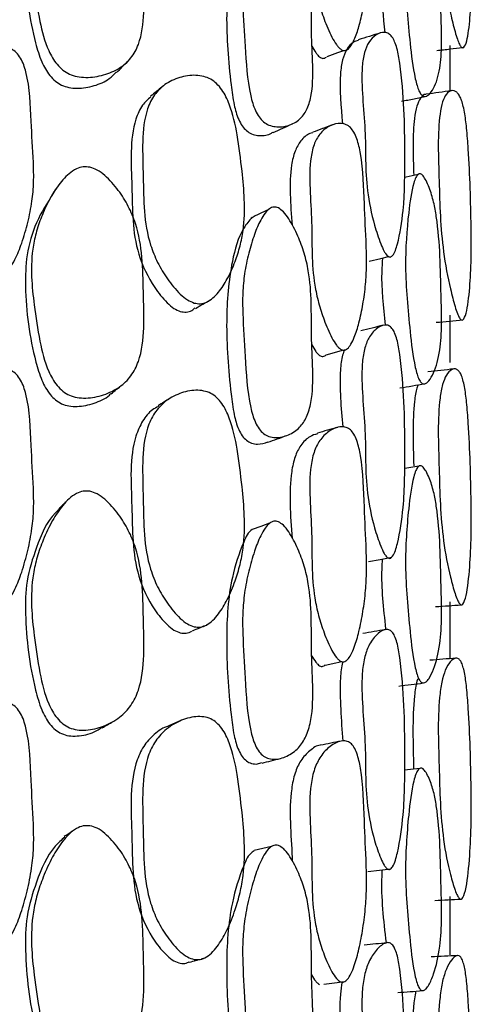
# Model space of a CAD drawing. Units: millimetres. Extents: x 9 to 471, y 19 to 495.
# Drawn here: x 460 to 463, y 229 to 236 of the extents above; entities that cross this region are included whole.
import ezdxf

# ---------------------------------------------------------------- set-up
doc = ezdxf.new("R2010")
doc.units = ezdxf.units.MM

msp = doc.modelspace()

# ---------------------------------------------------------------- linework, layer by layer
at = {"color": 7, "linetype": 'Continuous', "lineweight": 25}
for p, q in [((462.1335, 235.6781), (462.1362, 235.6791)), ((462.8813, 235.3698), (462.8813, 235.703)), ((462.9765, 235.6875), (462.9794, 235.6878)), ((462.4586, 234.1629), (462.4591, 234.163)), ((462.8813, 233.3798), (462.8813, 233.7275)), ((462.1273, 233.4813), (462.1289, 233.4818)), ((462.8813, 231.2119), (462.8813, 231.6281)), ((462.9656, 231.6056), (462.9701, 231.6059)), ((461.0971, 231.4588), (461.1014, 231.4606)), ((462.1142, 231.1946), (462.1205, 231.196)), ((462.8813, 229.0418), (462.8813, 229.4686)), ((462.9637, 229.4492), (462.9647, 229.4492)), ((461.06, 229.0115), (461.0756, 229.0157))]:
    msp.add_line(p, q, dxfattribs=at)
at = {"color": 7, "linetype": 'Continuous', "lineweight": 25, "flags": 128}
for points in [[(461.9807, 235.6217), (462.0585, 235.6504), (462.102, 235.6664)], [(462.6481, 234.7581), (462.5585, 234.7393), (462.5448, 234.7365)], [(462.2885, 234.1216), (462.3738, 234.1423), (462.4303, 234.1561)], [(461.9739, 233.4361), (462.0514, 233.459), (462.0944, 233.4716)], [(462.6532, 232.6208), (462.5634, 232.6063), (462.5457, 232.6034)], [(461.5595, 232.2028), (461.496, 232.1802), (461.4324, 232.1575)], [(462.2837, 231.9221), (462.3688, 231.9379), (462.4539, 231.9536)], [(461.966, 231.1626), (462.0432, 231.1793), (462.0883, 231.189)], [(462.6587, 230.4067), (462.5688, 230.3964), (462.5465, 230.3938)], [(461.5738, 229.8354), (461.5098, 229.8202), (461.4457, 229.805)], [(462.2784, 229.6511), (462.3634, 229.6616), (462.4483, 229.6722)], [(461.9574, 228.8254), (462.0344, 228.8357), (462.1113, 228.8461)]]:
    msp.add_lwpolyline(points, dxfattribs=at)
at = {"color": 7, "linetype": 'Continuous', "lineweight": 25}
for points, knots in [([(462.95, 235.7114), (462.945, 235.7231), (462.9341, 235.7484), (462.9113, 235.8247), (462.8737, 235.9771), (462.812, 236.3044), (462.8024, 236.7178), (462.787, 237.0968), (462.8246, 237.2596), (462.8544, 237.3063), (462.8911, 237.3158), (462.9233, 237.2961), (462.9471, 237.2601), (462.9627, 237.224), (462.976, 237.1773), (462.9906, 237.1039), (463.0047, 236.9913), (463.0258, 236.7075), (463.0356, 236.3931), (463.0375, 236.0661), (463.0265, 235.8685), (463.0076, 235.7322), (462.9822, 235.6829), (462.964, 235.6876), (462.9546, 235.7037), (462.95, 235.7114)], [0, 0, 0, 0, 0.013569, 0.029396, 0.062737, 0.125864, 0.247334, 0.372846, 0.403805, 0.43371, 0.467385, 0.500714, 0.516492, 0.53046, 0.543617, 0.55731, 0.584594, 0.619202, 0.752202, 0.809701, 0.871203, 0.941214, 0.974048, 0.987475, 1, 1, 1, 1]), ([(462.0774, 235.677), (462.0726, 235.6812), (462.0623, 235.6903), (462.0406, 235.7189), (462.0021, 235.7863), (461.9581, 235.8927), (461.9161, 236.0218), (461.8807, 236.1827), (461.8676, 236.3731), (461.8699, 236.5925), (461.8526, 236.8228), (461.8515, 237.013), (461.8849, 237.1379), (461.9327, 237.2095), (462.0008, 237.2483), (462.0666, 237.2564), (462.1184, 237.24), (462.1518, 237.2143), (462.179, 237.1748), (462.2069, 237.1091), (462.2453, 236.9317), (462.2503, 236.6873), (462.2663, 236.4239), (462.2704, 236.2348), (462.2634, 236.0983), (462.2443, 235.9682), (462.2171, 235.8476), (462.1871, 235.7582), (462.158, 235.7022), (462.133, 235.6731), (462.1096, 235.6641), (462.0907, 235.6681), (462.0818, 235.6741), (462.0774, 235.677)], [0, 0, 0, 0, 0.005539, 0.011877, 0.027674, 0.06273, 0.095, 0.127123, 0.186104, 0.24642, 0.310031, 0.372419, 0.40384, 0.433332, 0.467165, 0.500407, 0.514899, 0.526913, 0.538158, 0.550841, 0.578156, 0.672584, 0.752314, 0.79071, 0.82738, 0.869112, 0.910167, 0.944747, 0.963626, 0.978408, 0.989932, 0.995007, 1, 1, 1, 1]), ([(460.2423, 237.0846), (460.2602, 237.0782), (460.2995, 237.0641), (460.3731, 237.0074), (460.4519, 236.9188), (460.5269, 236.8008), (460.595, 236.6415), (460.6298, 236.4367), (460.6327, 236.1945), (460.6437, 235.9468), (460.6202, 235.7424), (460.5479, 235.6083), (460.46, 235.5308), (460.3461, 235.4828), (460.2369, 235.4652), (460.1506, 235.4727), (460.0927, 235.4906), (460.0423, 235.522), (459.9861, 235.5783), (459.9187, 235.6982), (459.8689, 235.8927), (459.8358, 236.1154), (459.8092, 236.3412), (459.817, 236.5205), (459.8543, 236.6682), (459.9013, 236.7868), (459.9623, 236.9018), (460.0402, 237.0061), (460.1172, 237.0705), (460.1912, 237.092), (460.2258, 237.087), (460.2423, 237.0846)], [0, 0, 0, 0, 0.01311, 0.028821, 0.0624, 0.094105, 0.125735, 0.185066, 0.246739, 0.311043, 0.372745, 0.403671, 0.433563, 0.467258, 0.50017, 0.515435, 0.528931, 0.541742, 0.555444, 0.582982, 0.637283, 0.701568, 0.751266, 0.808375, 0.838666, 0.8707, 0.909435, 0.942469, 0.975316, 0.988197, 1, 1, 1, 1]), ([(462.684, 236.7814), (462.6912, 236.7696), (462.7075, 236.7431), (462.7345, 236.6746), (462.7621, 236.5834), (462.8105, 236.3117), (462.8095, 236.0335), (462.8231, 235.7126), (462.81, 235.5201), (462.7727, 235.4032), (462.7332, 235.346), (462.7072, 235.3294), (462.6909, 235.3283), (462.6784, 235.3348), (462.6696, 235.3432), (462.6612, 235.3553), (462.6504, 235.3764), (462.6379, 235.4118), (462.6089, 235.5291), (462.5807, 235.7926), (462.5428, 236.1763), (462.5705, 236.5089), (462.5996, 236.7082), (462.629, 236.7818), (462.6456, 236.8016), (462.6616, 236.8024), (462.6745, 236.7933), (462.6808, 236.7854), (462.684, 236.7814)], [0, 0, 0, 0, 0.014063, 0.031478, 0.062492, 0.090767, 0.248993, 0.308389, 0.368255, 0.436838, 0.471916, 0.48758, 0.500332, 0.506015, 0.511322, 0.516505, 0.521837, 0.53305, 0.54695, 0.617457, 0.748856, 0.868208, 0.943573, 0.961584, 0.976104, 0.988274, 0.994068, 1, 1, 1, 1]), ([(459.8939, 236.7566), (459.8791, 236.7338), (459.8223, 236.6468), (459.7753, 236.4708), (459.7627, 236.1469), (459.8053, 235.8479), (459.8813, 235.5928), (459.9331, 235.4974), (459.9866, 235.4416), (460.0347, 235.4106), (460.0899, 235.393), (460.1725, 235.386), (460.2759, 235.405), (460.3755, 235.4453), (460.4191, 235.4907), (460.4351, 235.5074)], [0, 0, 0, 0, 0.046527, 0.177641, 0.298305, 0.578331, 0.653279, 0.710847, 0.739171, 0.765395, 0.792811, 0.823781, 0.890771, 0.959919, 1, 1, 1, 1]), ([(461.6238, 236.713), (461.6362, 236.7036), (461.6646, 236.6821), (461.7149, 236.6096), (461.7673, 236.5073), (461.8149, 236.3789), (461.8539, 236.2169), (461.8671, 236.023), (461.8628, 235.7971), (461.8778, 235.5581), (461.8749, 235.3595), (461.8351, 235.2288), (461.7794, 235.1542), (461.6999, 235.113), (461.6205, 235.1019), (461.5564, 235.1164), (461.5147, 235.1409), (461.4803, 235.1794), (461.4445, 235.244), (461.3934, 235.422), (461.3841, 235.679), (461.3621, 235.9481), (461.3602, 236.1416), (461.3738, 236.2821), (461.4042, 236.4162), (461.4436, 236.5391), (461.4844, 236.6293), (461.5224, 236.6852), (461.5547, 236.7146), (461.5841, 236.724), (461.6073, 236.721), (461.6183, 236.7157), (461.6238, 236.713)], [0, 0, 0, 0, 0.012159, 0.027902, 0.062599, 0.094606, 0.126546, 0.185492, 0.246189, 0.31026, 0.372658, 0.403791, 0.433079, 0.466708, 0.499616, 0.514071, 0.526487, 0.538236, 0.551394, 0.578949, 0.67224, 0.751881, 0.79027, 0.827351, 0.869503, 0.91044, 0.944294, 0.962954, 0.977775, 0.989581, 0.994841, 1, 1, 1, 1]), ([(461.415, 236.6203), (461.3991, 236.603), (461.3347, 236.5329), (461.2665, 236.2975), (461.2313, 235.9101), (461.26, 235.5394), (461.2934, 235.281), (461.3222, 235.1779), (461.3563, 235.114), (461.389, 235.0761), (461.429, 235.0521), (461.4898, 235.0393), (461.5454, 235.0434), (461.5771, 235.0637), (461.5841, 235.0682)], [0, 0, 0, 0, 0.04801, 0.194565, 0.425436, 0.692116, 0.766614, 0.820653, 0.846181, 0.868701, 0.892228, 0.919578, 0.982168, 1, 1, 1, 1]), ([(462.3876, 236.2546), (462.3844, 236.2144), (462.3734, 236.0772), (462.3912, 235.9128), (462.4038, 235.7965)], [0, 0, 0, 0, 0.292723, 1, 1, 1, 1]), ([(462.3717, 235.7946), (462.3446, 235.7862), (462.2904, 235.7694), (462.2361, 235.7527), (462.209, 235.7443)], [0, 0, 0, 0, 0.500012, 1, 1, 1, 1]), ([(462.4216, 234.1623), (462.4179, 234.1664), (462.4098, 234.1754), (462.3929, 234.2046), (462.3627, 234.2739), (462.3147, 234.4226), (462.2537, 234.7143), (462.273, 235.085), (462.2208, 235.4484), (462.2511, 235.6524), (462.2854, 235.734), (462.3377, 235.7842), (462.3887, 235.8032), (462.426, 235.7936), (462.4442, 235.7799), (462.4597, 235.7622), (462.4773, 235.7293), (462.4989, 235.6626), (462.545, 235.3768), (462.5517, 234.9821), (462.5492, 234.5306), (462.51, 234.289), (462.4752, 234.1779), (462.4517, 234.1557), (462.4419, 234.1523), (462.4317, 234.154), (462.4249, 234.1595), (462.4216, 234.1623)], [0, 0, 0, 0, 0.005287, 0.0115, 0.027448, 0.063029, 0.127365, 0.246167, 0.371835, 0.403388, 0.432786, 0.466573, 0.499501, 0.513256, 0.519162, 0.524701, 0.535564, 0.548303, 0.576382, 0.752678, 0.868863, 0.946034, 0.979654, 0.985517, 0.990653, 0.995354, 1, 1, 1, 1]), ([(462.2098, 235.7391), (462.1979, 235.7363), (462.1647, 235.7283), (462.1233, 235.679), (462.0904, 235.5984), (462.0659, 235.423), (462.0815, 235.2559), (462.0933, 235.1291)], [0, 0, 0, 0, 0.087448, 0.243899, 0.38153, 0.530253, 1, 1, 1, 1]), ([(459.5423, 234.0085), (459.5352, 234.0108), (459.52, 234.0158), (459.4881, 234.0367), (459.4322, 234.0918), (459.3698, 234.1851), (459.3121, 234.3035), (459.2742, 234.4302), (459.2575, 234.5673), (459.2549, 234.7187), (459.2561, 234.9038), (459.231, 235.1183), (459.2241, 235.3193), (459.2681, 235.4688), (459.3353, 235.5686), (459.4352, 235.643), (459.5342, 235.6842), (459.6138, 235.692), (459.665, 235.6803), (459.7061, 235.6508), (459.7476, 235.5941), (459.8033, 235.4246), (459.8068, 235.1683), (459.8283, 234.8987), (459.832, 234.7028), (459.8197, 234.5554), (459.7892, 234.4065), (459.7479, 234.2631), (459.7033, 234.1511), (459.6608, 234.076), (459.6283, 234.037), (459.6011, 234.0173), (459.5817, 234.0089), (459.5618, 234.0053), (459.5488, 234.0075), (459.5423, 234.0085)], [0, 0, 0, 0, 0.005381, 0.011627, 0.02745, 0.062754, 0.094944, 0.127113, 0.164112, 0.202285, 0.246009, 0.30977, 0.37251, 0.403899, 0.433066, 0.466606, 0.499595, 0.513743, 0.5256, 0.536818, 0.549681, 0.577394, 0.672786, 0.752053, 0.790161, 0.826788, 0.868899, 0.910896, 0.945495, 0.964538, 0.97921, 0.985165, 0.99042, 0.99525, 1, 1, 1, 1]), ([(461.8696, 235.6985), (461.8784, 235.6819), (461.8911, 235.658), (461.9107, 235.6317), (461.9205, 235.6229), (461.9251, 235.6187)], [0, 0, 0, 0, 0.5470067, 0.7894801, 1, 1, 1, 1]), ([(462.7838, 235.6662), (462.8164, 235.6698), (462.8797, 235.6768), (462.9431, 235.6838), (462.9739, 235.6872)], [0, 0, 0, 0, 0.514609, 1, 1, 1, 1]), ([(460.4374, 235.5038), (460.4511, 235.5176), (460.4787, 235.5453), (460.5064, 235.5731), (460.5202, 235.587)], [0, 0, 0, 0, 0.499995, 1, 1, 1, 1]), ([(461.9251, 235.6187), (461.9293, 235.6159), (461.9379, 235.6102), (461.956, 235.6064), (461.9671, 235.6126), (461.9749, 235.6169)], [0, 0, 0, 0, 0.2296529, 0.4635393, 1, 1, 1, 1]), ([(461.006, 233.816), (460.9895, 233.8229), (460.9533, 233.838), (460.8843, 233.8975), (460.8087, 233.9899), (460.7354, 234.1124), (460.6685, 234.278), (460.6353, 234.4914), (460.6346, 234.7425), (460.6234, 234.9965), (460.6438, 235.2054), (460.7108, 235.3435), (460.7922, 235.4239), (460.8975, 235.4729), (460.9969, 235.4885), (461.0748, 235.4783), (461.127, 235.4582), (461.1726, 235.4243), (461.2232, 235.3639), (461.2837, 235.2366), (461.3274, 235.0337), (461.3556, 234.8021), (461.3785, 234.5661), (461.3737, 234.3809), (461.3441, 234.2311), (461.3057, 234.1121), (461.2547, 233.9968), (461.1875, 233.8923), (461.1195, 233.828), (461.0529, 233.8074), (461.0212, 233.8132), (461.006, 233.816)], [0, 0, 0, 0, 0.013161, 0.028874, 0.062418, 0.09418, 0.125847, 0.185314, 0.247185, 0.31145, 0.373153, 0.404152, 0.433985, 0.467737, 0.500912, 0.516381, 0.529904, 0.542639, 0.556124, 0.583343, 0.637471, 0.70199, 0.751842, 0.808866, 0.839071, 0.87079, 0.909208, 0.942218, 0.975082, 0.988064, 1, 1, 1, 1]), ([(460.7711, 235.3997), (460.7572, 235.3881), (460.7294, 235.3651), (460.7015, 235.342), (460.6875, 235.3304)], [0, 0, 0, 0, 0.5000208, 1, 1, 1, 1]), ([(462.8935, 235.3719), (462.8622, 235.3674), (462.7995, 235.3584), (462.7367, 235.3494), (462.7053, 235.345)], [0, 0, 0, 0, 0.5000192, 1, 1, 1, 1]), ([(462.95, 233.7072), (462.945, 233.7173), (462.9341, 233.739), (462.9113, 233.8099), (462.8737, 233.9558), (462.812, 234.2797), (462.8024, 234.7133), (462.787, 235.1093), (462.8246, 235.2939), (462.8544, 235.3536), (462.8911, 235.3772), (462.9233, 235.3695), (462.9471, 235.3421), (462.9627, 235.3112), (462.976, 235.2685), (462.9906, 235.1987), (463.0047, 235.0874), (463.0258, 234.8002), (463.0356, 234.4754), (463.0375, 234.1317), (463.0265, 233.9147), (463.0076, 233.7585), (462.9822, 233.6927), (462.964, 233.6886), (462.9546, 233.7012), (462.95, 233.7072)], [0, 0, 0, 0, 0.013569, 0.029396, 0.062737, 0.125864, 0.247334, 0.372846, 0.403805, 0.43371, 0.467385, 0.500714, 0.516492, 0.53046, 0.543617, 0.55731, 0.584594, 0.619202, 0.752202, 0.809701, 0.871203, 0.941214, 0.974048, 0.987475, 1, 1, 1, 1]), ([(460.6884, 235.3278), (460.6672, 235.3083), (460.6192, 235.264), (460.5288, 235.0549), (460.557, 234.674), (460.5495, 234.2518), (460.6883, 233.9613), (460.7884, 233.8348), (460.8544, 233.7759), (460.889, 233.7611), (460.9047, 233.7544)], [0, 0, 0, 0, 0.0570735, 0.1295597, 0.4251309, 0.7097747, 0.857017, 0.9343252, 0.9701894, 1, 1, 1, 1]), ([(462.5252, 235.2938), (462.5559, 235.3002), (462.6173, 235.3129), (462.6788, 235.3257), (462.7095, 235.332)], [0, 0, 0, 0, 0.499994, 1, 1, 1, 1]), ([(462.7048, 235.3429), (462.7034, 235.3433), (462.6894, 235.3472), (462.665, 235.3212), (462.6368, 235.2624), (462.6042, 235.0943), (462.6105, 234.9012), (462.6153, 234.7512)], [0, 0, 0, 0, 0.018987, 0.179721, 0.324145, 0.475212, 1, 1, 1, 1]), ([(461.5855, 235.0646), (461.6089, 235.0753), (461.6556, 235.0966), (461.7024, 235.118), (461.7258, 235.1286)], [0, 0, 0, 0, 0.4999948, 1, 1, 1, 1]), ([(462.0774, 233.4785), (462.0726, 233.4823), (462.0623, 233.4904), (462.0406, 233.5174), (462.0021, 233.583), (461.9581, 233.6888), (461.9161, 233.819), (461.8807, 233.9834), (461.8676, 234.1815), (461.8699, 234.4121), (461.8526, 234.6523), (461.8515, 234.8524), (461.8849, 234.988), (461.9327, 235.0693), (462.0008, 235.1189), (462.0666, 235.1363), (462.1184, 235.1263), (462.1518, 235.1041), (462.179, 235.0663), (462.2069, 235.0012), (462.2453, 234.82), (462.2503, 234.5633), (462.2663, 234.2888), (462.2704, 234.0908), (462.2634, 233.9465), (462.2443, 233.8071), (462.2171, 233.6766), (462.1871, 233.5786), (462.158, 233.5159), (462.133, 233.4819), (462.1096, 233.4693), (462.0907, 233.4709), (462.0818, 233.476), (462.0774, 233.4785)], [0, 0, 0, 0, 0.005539, 0.011877, 0.027674, 0.06273, 0.095, 0.127123, 0.186104, 0.24642, 0.310031, 0.372419, 0.40384, 0.433332, 0.467165, 0.500407, 0.514899, 0.526913, 0.538158, 0.550841, 0.578156, 0.672584, 0.752314, 0.79071, 0.82738, 0.869112, 0.910167, 0.944747, 0.963626, 0.978408, 0.989932, 0.995007, 1, 1, 1, 1]), ([(462.0177, 235.1204), (461.9939, 235.1115), (461.9464, 235.0935), (461.8987, 235.0756), (461.8748, 235.0666)], [0, 0, 0, 0, 0.500025, 1, 1, 1, 1]), ([(461.8748, 235.0625), (461.8679, 235.061), (461.8344, 235.0542), (461.7875, 235.0094), (461.7414, 234.9299), (461.6968, 234.7325), (461.7122, 234.5387), (461.7243, 234.3858)], [0, 0, 0, 0, 0.0393582, 0.1900605, 0.3229288, 0.4656294, 1, 1, 1, 1]), ([(460.2423, 234.811), (460.2602, 234.805), (460.2995, 234.7918), (460.3731, 234.7353), (460.4519, 234.6458), (460.5269, 234.5255), (460.595, 234.3618), (460.6298, 234.1491), (460.6327, 233.8957), (460.6437, 233.6375), (460.6202, 233.4229), (460.5479, 233.2794), (460.46, 233.1944), (460.3461, 233.1394), (460.2369, 233.1169), (460.1506, 233.1215), (460.0927, 233.1382), (460.0423, 233.1692), (459.9861, 233.2261), (459.9187, 233.349), (459.8689, 233.5505), (459.8358, 233.7822), (459.8092, 234.0175), (459.817, 234.2053), (459.8543, 234.3611), (459.9013, 234.4867), (459.9623, 234.6092), (460.0402, 234.7211), (460.1172, 234.7914), (460.1912, 234.8168), (460.2258, 234.8129), (460.2423, 234.811)], [0, 0, 0, 0, 0.01311, 0.0288207, 0.0624005, 0.0941054, 0.1257355, 0.1850661, 0.2467392, 0.3110435, 0.372745, 0.4036709, 0.4335627, 0.4672577, 0.5001697, 0.5154353, 0.5289313, 0.5417417, 0.555444, 0.5829818, 0.6372826, 0.7015681, 0.7512658, 0.8083755, 0.8386661, 0.8706997, 0.9094354, 0.9424693, 0.9753164, 0.9881972, 1, 1, 1, 1]), ([(462.684, 234.7477), (462.6912, 234.737), (462.7075, 234.7132), (462.7345, 234.6481), (462.7621, 234.5595), (462.8105, 234.287), (462.8095, 233.9942), (462.8231, 233.6614), (462.81, 233.4553), (462.7727, 233.3218), (462.7332, 233.2514), (462.7072, 233.2274), (462.6909, 233.2223), (462.6784, 233.226), (462.6696, 233.2327), (462.6612, 233.2434), (462.6504, 233.2629), (462.6379, 233.2971), (462.6089, 233.4133), (462.5807, 233.6833), (462.5428, 234.078), (462.5705, 234.4338), (462.5996, 234.6503), (462.629, 234.7347), (462.6456, 234.7596), (462.6616, 234.7642), (462.6745, 234.7578), (462.6808, 234.7511), (462.684, 234.7477)], [0, 0, 0, 0, 0.014063, 0.031478, 0.062492, 0.090767, 0.248993, 0.308389, 0.368255, 0.436838, 0.471916, 0.48758, 0.500332, 0.506015, 0.511322, 0.516505, 0.521837, 0.53305, 0.54695, 0.617457, 0.748856, 0.868208, 0.943573, 0.961584, 0.976104, 0.988274, 0.994068, 1, 1, 1, 1]), ([(460.0213, 234.6907), (460.0135, 234.6799), (459.9978, 234.6584), (459.982, 234.6367), (459.9741, 234.6259)], [0, 0, 0, 0, 0.500021, 1, 1, 1, 1]), ([(459.9765, 234.6227), (459.9311, 234.5521), (459.8423, 234.4137), (459.7739, 234.1765), (459.7637, 233.8323), (459.805, 233.521), (459.8836, 233.2557), (459.9348, 233.1608), (459.9888, 233.1053), (460.0355, 233.0761), (460.0903, 233.0598), (460.1728, 233.0553), (460.2751, 233.0803), (460.3601, 233.1151), (460.3924, 233.1493), (460.3961, 233.1533)], [0, 0, 0, 0, 0.129026, 0.252833, 0.366773, 0.636144, 0.702495, 0.759225, 0.783481, 0.808008, 0.833985, 0.862881, 0.926137, 0.991432, 1, 1, 1, 1]), ([(461.6238, 234.5123), (461.6362, 234.5036), (461.6646, 234.4839), (461.7149, 234.4129), (461.7673, 234.3111), (461.8149, 234.1816), (461.8539, 234.0161), (461.8671, 233.8144), (461.8628, 233.5776), (461.8778, 233.3295), (461.8749, 233.1219), (461.8351, 232.9811), (461.7794, 232.8973), (461.6999, 232.8461), (461.6205, 232.8268), (461.5564, 232.8358), (461.5147, 232.8576), (461.4803, 232.8946), (461.4445, 232.9588), (461.3934, 233.1399), (461.3841, 233.4072), (461.3621, 233.6867), (461.3602, 233.8889), (461.3738, 234.0372), (461.4042, 234.1803), (461.4436, 234.3127), (461.4844, 234.411), (461.5224, 234.4732), (461.5547, 234.5071), (461.5841, 234.5199), (461.6073, 234.519), (461.6183, 234.5145), (461.6238, 234.5123)], [0, 0, 0, 0, 0.012159, 0.027902, 0.062599, 0.094606, 0.126546, 0.185492, 0.246189, 0.31026, 0.372658, 0.403791, 0.433079, 0.466708, 0.499616, 0.514071, 0.526487, 0.538236, 0.551394, 0.578949, 0.67224, 0.751881, 0.79027, 0.827351, 0.869503, 0.91044, 0.944294, 0.962954, 0.977775, 0.989581, 0.994841, 1, 1, 1, 1]), ([(461.5483, 234.4986), (461.5272, 234.4887), (461.4851, 234.4687), (461.443, 234.4488), (461.4219, 234.4388)], [0, 0, 0, 0, 0.5000002, 1, 1, 1, 1]), ([(461.431, 234.4462), (461.4093, 234.4199), (461.3386, 234.334), (461.2658, 234.0734), (461.2316, 233.6636), (461.2599, 233.2791), (461.2934, 233.0125), (461.3222, 232.9075), (461.3563, 232.844), (461.389, 232.8074), (461.4288, 232.7863), (461.4845, 232.7778), (461.5218, 232.7906), (461.5462, 232.7989)], [0, 0, 0, 0, 0.065613, 0.213979, 0.447702, 0.717677, 0.793095, 0.847802, 0.873645, 0.896443, 0.920261, 0.947949, 1, 1, 1, 1]), ([(462.3859, 234.1453), (462.3836, 234.1123), (462.3731, 233.9617), (462.392, 233.7889), (462.4068, 233.654)], [0, 0, 0, 0, 0.21918, 1, 1, 1, 1]), ([(460.9047, 233.7544), (460.9191, 233.7519), (460.9492, 233.7468), (460.9878, 233.7566), (461.005, 233.7739), (461.0119, 233.7808)], [0, 0, 0, 0, 0.353528, 0.740608, 1, 1, 1, 1]), ([(461.015, 233.7765), (461.0331, 233.7869), (461.0694, 233.8076), (461.1058, 233.8284), (461.1239, 233.8387)], [0, 0, 0, 0, 0.499999, 1, 1, 1, 1]), ([(462.4216, 231.9522), (462.4179, 231.9559), (462.4098, 231.9638), (462.3929, 231.9912), (462.3627, 232.0582), (462.3147, 232.2049), (462.2537, 232.4988), (462.273, 232.8879), (462.2208, 233.2595), (462.2511, 233.4774), (462.2854, 233.5681), (462.3377, 233.6291), (462.3887, 233.6576), (462.426, 233.6542), (462.4442, 233.6431), (462.4597, 233.6275), (462.4773, 233.5963), (462.4989, 233.5305), (462.545, 233.2403), (462.5517, 232.8295), (462.5492, 232.3585), (462.51, 232.0997), (462.4752, 231.9779), (462.4517, 231.9507), (462.4419, 231.9454), (462.4317, 231.9453), (462.4249, 231.9499), (462.4216, 231.9522)], [0, 0, 0, 0, 0.005287, 0.0115, 0.027448, 0.063029, 0.127365, 0.246167, 0.371835, 0.403388, 0.432786, 0.466573, 0.499501, 0.513256, 0.519162, 0.524701, 0.535564, 0.548303, 0.576382, 0.752678, 0.868863, 0.946034, 0.979654, 0.985517, 0.990653, 0.995354, 1, 1, 1, 1]), ([(462.3923, 233.653), (462.3648, 233.6463), (462.3098, 233.633), (462.2548, 233.6196), (462.2273, 233.6129)], [0, 0, 0, 0, 0.500003, 1, 1, 1, 1]), ([(462.7797, 233.6748), (462.8123, 233.6778), (462.8774, 233.6838), (462.9425, 233.6898), (462.9751, 233.6928)], [0, 0, 0, 0, 0.499999, 1, 1, 1, 1]), ([(461.8684, 233.5105), (461.8776, 233.4935), (461.8906, 233.4694), (461.9107, 233.4439), (461.9205, 233.4359), (461.9251, 233.4322)], [0, 0, 0, 0, 0.557705, 0.794452, 1, 1, 1, 1]), ([(461.9251, 233.4322), (461.9293, 233.4298), (461.9379, 233.425), (461.9556, 233.4235), (461.9665, 233.4312), (461.9739, 233.4365)], [0, 0, 0, 0, 0.234812, 0.473954, 1, 1, 1, 1]), ([(462.1093, 233.476), (462.1038, 233.4623), (462.0867, 233.4196), (462.0667, 233.2336), (462.0825, 233.0504), (462.0947, 232.9083)], [0, 0, 0, 0, 0.09544, 0.298254, 1, 1, 1, 1]), ([(462.95, 231.6139), (462.945, 231.6222), (462.9341, 231.6401), (462.9113, 231.7048), (462.8737, 231.8428), (462.812, 232.1601), (462.8024, 232.6093), (462.787, 233.0183), (462.8246, 233.2228), (462.8544, 233.2948), (462.8911, 233.3322), (462.9233, 233.3367), (462.9471, 233.3181), (462.9627, 233.2929), (462.976, 233.2546), (462.9906, 233.1889), (463.0047, 233.0803), (463.0258, 232.7925), (463.0356, 232.4607), (463.0375, 232.1037), (463.0265, 231.8696), (463.0076, 231.6951), (462.9822, 231.6134), (462.964, 231.6007), (462.9546, 231.6096), (462.95, 231.6139)], [0, 0, 0, 0, 0.013569, 0.029396, 0.062737, 0.125864, 0.247334, 0.372846, 0.403805, 0.43371, 0.467385, 0.500714, 0.516492, 0.53046, 0.543617, 0.55731, 0.584594, 0.619202, 0.752202, 0.809701, 0.871203, 0.941214, 0.974048, 0.987475, 1, 1, 1, 1]), ([(459.5423, 231.5867), (459.5352, 231.5889), (459.52, 231.5938), (459.4881, 231.6148), (459.4322, 231.6709), (459.3698, 231.7666), (459.3121, 231.8884), (459.2742, 232.0192), (459.2575, 232.1611), (459.2549, 232.318), (459.2561, 232.51), (459.231, 232.7326), (459.2241, 232.9415), (459.2681, 233.0974), (459.3353, 233.2021), (459.4352, 233.281), (459.5342, 233.3256), (459.6138, 233.3352), (459.665, 233.3241), (459.7061, 233.2942), (459.7476, 233.2361), (459.8033, 233.0609), (459.8068, 232.7943), (459.8283, 232.5148), (459.832, 232.3116), (459.8197, 232.1585), (459.7892, 232.0035), (459.7479, 231.8541), (459.7033, 231.7371), (459.6608, 231.6586), (459.6283, 231.6176), (459.6011, 231.5968), (459.5817, 231.5877), (459.5618, 231.5837), (459.5488, 231.5857), (459.5423, 231.5867)], [0, 0, 0, 0, 0.005381, 0.011627, 0.02745, 0.062754, 0.094944, 0.127113, 0.164112, 0.202285, 0.246009, 0.30977, 0.37251, 0.403899, 0.433066, 0.466606, 0.499595, 0.513743, 0.5256, 0.536818, 0.549681, 0.577394, 0.672786, 0.752053, 0.790161, 0.826788, 0.868899, 0.910896, 0.945495, 0.964538, 0.97921, 0.985165, 0.99042, 0.99525, 1, 1, 1, 1]), ([(462.9089, 233.3331), (462.8773, 233.3296), (462.8141, 233.3226), (462.7508, 233.3157), (462.7192, 233.3122)], [0, 0, 0, 0, 0.50001, 1, 1, 1, 1]), ([(460.397, 233.1511), (460.4107, 233.162), (460.438, 233.184), (460.4655, 233.2059), (460.4792, 233.2169)], [0, 0, 0, 0, 0.499993, 1, 1, 1, 1]), ([(462.5139, 233.1942), (462.5444, 233.1992), (462.6054, 233.2094), (462.6665, 233.2196), (462.697, 233.2247)], [0, 0, 0, 0, 0.4999978, 1, 1, 1, 1]), ([(462.6474, 233.2164), (462.6444, 233.2091), (462.632, 233.1788), (462.6042, 232.9981), (462.6102, 232.789), (462.6149, 232.624)], [0, 0, 0, 0, 0.062371, 0.260328, 1, 1, 1, 1]), ([(461.006, 231.4446), (460.9895, 231.4507), (460.9533, 231.464), (460.8843, 231.5214), (460.8087, 231.6125), (460.7354, 231.7352), (460.6685, 231.9032), (460.6353, 232.1227), (460.6346, 232.3831), (460.6234, 232.6463), (460.6438, 232.8646), (460.7108, 233.0118), (460.7922, 233.1001), (460.8975, 233.1573), (460.9969, 233.1799), (461.0748, 233.1745), (461.127, 233.1572), (461.1726, 233.1251), (461.2232, 233.0659), (461.2837, 232.9379), (461.3274, 232.7302), (461.3556, 232.4916), (461.3785, 232.2483), (461.3737, 232.0559), (461.3441, 231.8982), (461.3057, 231.7719), (461.2547, 231.6487), (461.1875, 231.5357), (461.1195, 231.4645), (461.0529, 231.4387), (461.0212, 231.4427), (461.006, 231.4446)], [0, 0, 0, 0, 0.013161, 0.028874, 0.062418, 0.09418, 0.125847, 0.185314, 0.247185, 0.31145, 0.373153, 0.404152, 0.433985, 0.467737, 0.500912, 0.516381, 0.529904, 0.542639, 0.556124, 0.583343, 0.637471, 0.70199, 0.751842, 0.808866, 0.839071, 0.87079, 0.909208, 0.942218, 0.975082, 0.988064, 1, 1, 1, 1]), ([(460.7438, 233.0589), (460.7291, 233.0511), (460.6829, 233.0264), (460.6238, 232.9522), (460.5262, 232.7301), (460.558, 232.3306), (460.5493, 231.8941), (460.6883, 231.6006), (460.7884, 231.4756), (460.8544, 231.4187), (460.889, 231.4056), (460.9047, 231.3996)], [0, 0, 0, 0, 0.030818, 0.09697, 0.16639, 0.449455, 0.722055, 0.863067, 0.937104, 0.971451, 1, 1, 1, 1]), ([(460.8274, 233.1166), (460.8134, 233.1078), (460.7852, 233.0902), (460.7569, 233.0725), (460.7428, 233.0637)], [0, 0, 0, 0, 0.500012, 1, 1, 1, 1]), ([(462.0774, 231.1931), (462.0726, 231.1964), (462.0623, 231.2035), (462.0406, 231.2287), (462.0021, 231.2919), (461.9581, 231.396), (461.9161, 231.5259), (461.8807, 231.6921), (461.8676, 231.8959), (461.8699, 232.1354), (461.8526, 232.383), (461.8515, 232.591), (461.8849, 232.7358), (461.9327, 232.826), (462.0008, 232.8859), (462.0666, 232.9125), (462.1184, 232.9089), (462.1518, 232.8903), (462.179, 232.8548), (462.2069, 232.7909), (462.2453, 232.6077), (462.2503, 232.3414), (462.2663, 232.0585), (462.2704, 231.8538), (462.2634, 231.7031), (462.2443, 231.5558), (462.2171, 231.4168), (462.1871, 231.3112), (462.158, 231.2423), (462.133, 231.2039), (462.1096, 231.1878), (462.0907, 231.187), (462.0818, 231.1911), (462.0774, 231.1931)], [0, 0, 0, 0, 0.005539, 0.011877, 0.027674, 0.06273, 0.095, 0.127123, 0.186104, 0.24642, 0.310031, 0.372419, 0.40384, 0.433332, 0.467165, 0.500407, 0.514899, 0.526913, 0.538158, 0.550841, 0.578156, 0.672584, 0.752314, 0.79071, 0.82738, 0.869112, 0.910167, 0.944747, 0.963626, 0.978408, 0.989932, 0.995007, 1, 1, 1, 1]), ([(462.057, 232.9053), (462.0324, 232.8982), (461.9831, 232.884), (461.9338, 232.8699), (461.9091, 232.8628)], [0, 0, 0, 0, 0.500005, 1, 1, 1, 1]), ([(461.5463, 232.7958), (461.5694, 232.8042), (461.6155, 232.8209), (461.6618, 232.8377), (461.685, 232.8461)], [0, 0, 0, 0, 0.49999, 1, 1, 1, 1]), ([(461.9098, 232.8585), (461.8909, 232.8528), (461.8451, 232.839), (461.7872, 232.7798), (461.7415, 232.6906), (461.695, 232.4711), (461.7114, 232.2606), (461.7245, 232.0923)], [0, 0, 0, 0, 0.09656, 0.233147, 0.35357, 0.482905, 1, 1, 1, 1]), ([(462.684, 232.6141), (462.6912, 232.6048), (462.7075, 232.5839), (462.7345, 232.5228), (462.7621, 232.4377), (462.8105, 232.1673), (462.8095, 231.8628), (462.8231, 231.5214), (462.81, 231.3039), (462.7727, 231.1552), (462.7332, 231.0723), (462.7072, 231.0411), (462.6909, 231.032), (462.6784, 231.033), (462.6696, 231.0379), (462.6612, 231.047), (462.6504, 231.0648), (462.6379, 231.0975), (462.6089, 231.2114), (462.5807, 231.4851), (462.5428, 231.8868), (462.5705, 232.2621), (462.5996, 232.4936), (462.629, 232.588), (462.6456, 232.6176), (462.6616, 232.6261), (462.6745, 232.6225), (462.6808, 232.6169), (462.684, 232.6141)], [0, 0, 0, 0, 0.014063, 0.031478, 0.062492, 0.090767, 0.248993, 0.308389, 0.368255, 0.436838, 0.471916, 0.48758, 0.500332, 0.506015, 0.511322, 0.516505, 0.521837, 0.53305, 0.54695, 0.617457, 0.748856, 0.868208, 0.943573, 0.961584, 0.976104, 0.988274, 0.994068, 1, 1, 1, 1]), ([(460.2423, 232.4369), (460.2602, 232.4313), (460.2995, 232.4191), (460.3731, 232.3635), (460.4519, 232.274), (460.5269, 232.1527), (460.595, 231.9863), (460.6298, 231.7678), (460.6327, 231.5059), (460.6437, 231.2396), (460.6202, 231.017), (460.5479, 230.8657), (460.46, 230.7742), (460.3461, 230.7128), (460.2369, 230.6854), (460.1506, 230.6872), (460.0927, 230.7024), (460.0423, 230.7328), (459.9861, 230.7897), (459.9187, 230.9144), (459.8689, 231.1207), (459.8358, 231.359), (459.8092, 231.6014), (459.817, 231.7959), (459.8543, 231.9581), (459.9013, 232.0894), (459.9623, 232.2181), (460.0402, 232.3366), (460.1172, 232.412), (460.1912, 232.441), (460.2258, 232.4382), (460.2423, 232.4369)], [0, 0, 0, 0, 0.01311, 0.028821, 0.0624, 0.094105, 0.125735, 0.185066, 0.246739, 0.311043, 0.372745, 0.403671, 0.433563, 0.467258, 0.50017, 0.515435, 0.528931, 0.541742, 0.555444, 0.582982, 0.637283, 0.701568, 0.751266, 0.808375, 0.838666, 0.8707, 0.909435, 0.942469, 0.975316, 0.988197, 1, 1, 1, 1]), ([(460.0678, 232.3606), (460.0591, 232.352), (460.0417, 232.3348), (460.0241, 232.3175), (460.0153, 232.3089)], [0, 0, 0, 0, 0.500006, 1, 1, 1, 1]), ([(460.018, 232.3044), (460.008, 232.2957), (459.9268, 232.2249), (459.8521, 232.0364), (459.7723, 231.7888), (459.7648, 231.4335), (459.8051, 231.115), (459.8813, 230.845), (459.9331, 230.7457), (459.9866, 230.6891), (460.0347, 230.6591), (460.09, 230.6439), (460.1721, 230.6429), (460.2578, 230.6616), (460.3117, 230.6962), (460.3305, 230.7081)], [0, 0, 0, 0, 0.019965, 0.162664, 0.287437, 0.402265, 0.668749, 0.740072, 0.794856, 0.82181, 0.846766, 0.872856, 0.902328, 0.966078, 1, 1, 1, 1]), ([(461.6238, 232.2141), (461.6362, 232.2063), (461.6646, 232.1885), (461.7149, 232.1199), (461.7673, 232.0196), (461.8149, 231.8903), (461.8539, 231.723), (461.8671, 231.5157), (461.8628, 231.2703), (461.8778, 231.0156), (461.8749, 230.8011), (461.8351, 230.6517), (461.7794, 230.5595), (461.6999, 230.4988), (461.6205, 230.4715), (461.5564, 230.4751), (461.5147, 230.4939), (461.4803, 230.529), (461.4445, 230.5922), (461.3934, 230.7745), (461.3841, 231.0494), (461.3621, 231.3363), (461.3602, 231.5453), (461.3738, 231.6998), (461.4042, 231.8505), (461.4436, 231.9909), (461.4844, 232.0963), (461.5224, 232.1643), (461.5547, 232.2023), (461.5841, 232.2182), (461.6073, 232.2195), (461.6183, 232.2159), (461.6238, 232.2141)], [0, 0, 0, 0, 0.012159, 0.027902, 0.062599, 0.094606, 0.126546, 0.185492, 0.246189, 0.31026, 0.372658, 0.403791, 0.433079, 0.466708, 0.499616, 0.514071, 0.526487, 0.538236, 0.551394, 0.578949, 0.67224, 0.751881, 0.79027, 0.827351, 0.869503, 0.91044, 0.944294, 0.962954, 0.977775, 0.989581, 0.994841, 1, 1, 1, 1]), ([(461.4324, 232.1571), (461.4319, 232.1569), (461.4017, 232.1413), (461.347, 232.0171), (461.261, 231.7639), (461.2334, 231.3256), (461.2598, 230.9343), (461.2934, 230.6621), (461.3222, 230.5563), (461.3563, 230.4937), (461.3891, 230.4588), (461.4287, 230.4409), (461.4685, 230.4364), (461.4918, 230.446), (461.502, 230.4501)], [0, 0, 0, 0, 0.001085, 0.068685, 0.221545, 0.462347, 0.7405, 0.818202, 0.874566, 0.901192, 0.92468, 0.94922, 0.977746, 1, 1, 1, 1]), ([(462.3843, 231.9407), (462.3828, 231.916), (462.3728, 231.7558), (462.3925, 231.5788), (462.4092, 231.4292)], [0, 0, 0, 0, 0.154451, 1, 1, 1, 1]), ([(462.775, 231.592), (462.8075, 231.5943), (462.8699, 231.5987), (462.9322, 231.6032), (462.962, 231.6053)], [0, 0, 0, 0, 0.521676, 1, 1, 1, 1]), ([(460.9047, 231.3996), (460.9193, 231.3977), (460.9498, 231.3937), (460.9762, 231.4063), (460.99, 231.4128)], [0, 0, 0, 0, 0.477349, 1, 1, 1, 1]), ([(460.9943, 231.4153), (461.0121, 231.4228), (461.0429, 231.4359), (461.0737, 231.4489), (461.0867, 231.4544)], [0, 0, 0, 0, 0.579461, 1, 1, 1, 1]), ([(462.4216, 229.671), (462.4179, 229.6741), (462.4098, 229.681), (462.3929, 229.7063), (462.3627, 229.7702), (462.3147, 229.9135), (462.2537, 230.2067), (462.273, 230.6101), (462.2208, 230.9861), (462.2511, 231.2157), (462.2854, 231.3146), (462.3377, 231.3856), (462.3887, 231.4234), (462.426, 231.4262), (462.4442, 231.4179), (462.4597, 231.4044), (462.4773, 231.3754), (462.4989, 231.3112), (462.545, 231.0194), (462.5517, 230.5966), (462.5492, 230.1111), (462.51, 229.8378), (462.4752, 229.7065), (462.4517, 229.6745), (462.4419, 229.6674), (462.4317, 229.6656), (462.4249, 229.6692), (462.4216, 229.671)], [0, 0, 0, 0, 0.005287, 0.0115, 0.027448, 0.063029, 0.127365, 0.246167, 0.371835, 0.403388, 0.432786, 0.466573, 0.499501, 0.513256, 0.519162, 0.524701, 0.535564, 0.548303, 0.576382, 0.752678, 0.868863, 0.946034, 0.979654, 0.985517, 0.990653, 0.995354, 1, 1, 1, 1]), ([(462.4081, 231.424), (462.3804, 231.419), (462.325, 231.4092), (462.2695, 231.3993), (462.2418, 231.3944)], [0, 0, 0, 0, 0.500002, 1, 1, 1, 1]), ([(461.8673, 231.2351), (461.8768, 231.218), (461.8902, 231.194), (461.9107, 231.1696), (461.9205, 231.1626), (461.9251, 231.1594)], [0, 0, 0, 0, 0.567165, 0.798848, 1, 1, 1, 1]), ([(462.0963, 231.1907), (462.0955, 231.1885), (462.0837, 231.1538), (462.0681, 230.9597), (462.0837, 230.7625), (462.096, 230.607)], [0, 0, 0, 0, 0.014542, 0.222436, 1, 1, 1, 1]), ([(462.9244, 231.2142), (462.8926, 231.2117), (462.8289, 231.2067), (462.7652, 231.2017), (462.7333, 231.1992)], [0, 0, 0, 0, 0.5000035, 1, 1, 1, 1]), ([(462.95, 229.4529), (462.945, 229.4593), (462.9341, 229.4733), (462.9113, 229.5312), (462.8737, 229.6597), (462.812, 229.9671), (462.8024, 230.4274), (462.787, 230.8452), (462.8246, 231.0676), (462.8544, 231.1511), (462.8911, 231.202), (462.9233, 231.2185), (462.9471, 231.209), (462.9627, 231.1896), (462.976, 231.1562), (462.9906, 231.0954), (463.0047, 230.9905), (463.0258, 230.705), (463.0356, 230.3697), (463.0375, 230.003), (463.0265, 229.7543), (463.0076, 229.5633), (462.9822, 229.4666), (462.964, 229.4452), (462.9546, 229.4504), (462.95, 229.4529)], [0, 0, 0, 0, 0.013569, 0.029396, 0.062737, 0.125864, 0.247334, 0.372846, 0.403805, 0.43371, 0.467385, 0.500714, 0.516492, 0.53046, 0.543617, 0.55731, 0.584594, 0.619202, 0.752202, 0.809701, 0.871203, 0.941214, 0.974048, 0.987475, 1, 1, 1, 1]), ([(461.9251, 231.1594), (461.9293, 231.1575), (461.9378, 231.1536), (461.9524, 231.1538), (461.9605, 231.1606), (461.9653, 231.1646)], [0, 0, 0, 0, 0.290316, 0.585984, 1, 1, 1, 1]), ([(462.5051, 231.0104), (462.5355, 231.0142), (462.5962, 231.0216), (462.6569, 231.0291), (462.6873, 231.0329)], [0, 0, 0, 0, 0.499999, 1, 1, 1, 1]), ([(462.6442, 231.0621), (462.6423, 231.0567), (462.6311, 231.0243), (462.603, 230.8187), (462.6093, 230.5896), (462.6144, 230.4056)], [0, 0, 0, 0, 0.037812, 0.227239, 1, 1, 1, 1]), ([(459.5423, 229.0974), (459.5352, 229.0996), (459.52, 229.1043), (459.4881, 229.1253), (459.4322, 229.1818), (459.3698, 229.2788), (459.3121, 229.4028), (459.2742, 229.5363), (459.2575, 229.6815), (459.2549, 229.8424), (459.2561, 230.0393), (459.231, 230.2676), (459.2241, 230.4824), (459.2681, 230.6432), (459.3353, 230.7517), (459.4352, 230.8342), (459.5342, 230.8817), (459.6138, 230.8931), (459.665, 230.8826), (459.7061, 230.8527), (459.7476, 230.7938), (459.8033, 230.6147), (459.8068, 230.3406), (459.8283, 230.054), (459.832, 229.8457), (459.8197, 229.6884), (459.7892, 229.5289), (459.7479, 229.3749), (459.7033, 229.2543), (459.6608, 229.1732), (459.6283, 229.1306), (459.6011, 229.1088), (459.5817, 229.0991), (459.5618, 229.0947), (459.5488, 229.0965), (459.5423, 229.0974)], [0, 0, 0, 0, 0.005381, 0.011627, 0.02745, 0.062754, 0.094944, 0.127113, 0.164112, 0.202285, 0.246009, 0.30977, 0.37251, 0.403899, 0.433066, 0.466606, 0.499595, 0.513743, 0.5256, 0.536818, 0.549681, 0.577394, 0.672786, 0.752053, 0.790161, 0.826788, 0.868899, 0.910896, 0.945495, 0.964538, 0.97921, 0.985165, 0.99042, 0.99525, 1, 1, 1, 1]), ([(460.3321, 230.7035), (460.3454, 230.7114), (460.372, 230.727), (460.3988, 230.7427), (460.4122, 230.7506)], [0, 0, 0, 0, 0.4999917, 1, 1, 1, 1]), ([(461.006, 229.0073), (460.9895, 229.0125), (460.9533, 229.024), (460.8843, 229.0786), (460.8087, 229.1676), (460.7354, 229.2892), (460.6685, 229.4577), (460.6353, 229.681), (460.6346, 229.948), (460.6234, 230.2178), (460.6438, 230.4432), (460.7108, 230.5981), (460.7922, 230.6933), (460.8975, 230.7582), (460.9969, 230.7875), (461.0748, 230.7871), (461.127, 230.7727), (461.1726, 230.7428), (461.2232, 230.6854), (461.2837, 230.558), (461.3274, 230.3475), (461.3556, 230.1044), (461.3785, 229.8564), (461.3737, 229.6586), (461.3441, 229.4947), (461.3057, 229.3625), (461.2547, 229.2326), (461.1875, 229.1122), (461.1195, 229.0349), (461.0529, 229.0042), (461.0212, 229.0063), (461.006, 229.0073)], [0, 0, 0, 0, 0.013161, 0.028874, 0.062418, 0.09418, 0.125847, 0.185314, 0.247185, 0.31145, 0.373153, 0.404152, 0.433985, 0.467737, 0.500912, 0.516381, 0.529904, 0.542639, 0.556124, 0.583343, 0.637471, 0.70199, 0.751842, 0.808866, 0.839071, 0.87079, 0.909208, 0.942218, 0.975082, 0.988064, 1, 1, 1, 1]), ([(460.9085, 230.7569), (460.8937, 230.7506), (460.864, 230.7381), (460.8341, 230.7256), (460.8192, 230.7194)], [0, 0, 0, 0, 0.500014, 1, 1, 1, 1]), ([(460.8185, 230.7167), (460.8136, 230.7154), (460.7697, 230.7034), (460.7012, 230.6499), (460.623, 230.5577), (460.5271, 230.3205), (460.5576, 229.9145), (460.5494, 229.4656), (460.6883, 229.1724), (460.7884, 229.0501), (460.8544, 228.9958), (460.889, 228.9845), (460.9047, 228.9794)], [0, 0, 0, 0, 0.008819, 0.079158, 0.142011, 0.207968, 0.476914, 0.735918, 0.869897, 0.940241, 0.972875, 1, 1, 1, 1]), ([(462.0774, 228.8445), (462.0726, 228.8473), (462.0623, 228.8532), (462.0406, 228.8764), (462.0021, 228.9364), (461.9581, 229.0378), (461.9161, 229.166), (461.8807, 229.3324), (461.8676, 229.5398), (461.8699, 229.7857), (461.8526, 230.038), (461.8515, 230.2518), (461.8849, 230.4044), (461.9327, 230.5026), (462.0008, 230.5722), (462.0666, 230.6076), (462.1184, 230.6106), (462.1518, 230.5958), (462.179, 230.5629), (462.2069, 230.5009), (462.2453, 230.3176), (462.2503, 230.0443), (462.2663, 229.7561), (462.2704, 229.5465), (462.2634, 229.391), (462.2443, 229.2374), (462.2171, 229.0914), (462.1871, 228.9792), (462.158, 228.905), (462.133, 228.8624), (462.1096, 228.843), (462.0907, 228.8399), (462.0818, 228.8429), (462.0774, 228.8445)], [0, 0, 0, 0, 0.005539, 0.011877, 0.027674, 0.06273, 0.095, 0.127123, 0.186104, 0.24642, 0.310031, 0.372419, 0.40384, 0.433332, 0.467165, 0.500407, 0.514899, 0.526913, 0.538158, 0.550841, 0.578156, 0.672584, 0.752314, 0.79071, 0.82738, 0.869112, 0.910167, 0.944747, 0.963626, 0.978408, 0.989932, 0.995007, 1, 1, 1, 1]), ([(462.0828, 230.6068), (462.0578, 230.6018), (462.0077, 230.5918), (461.9576, 230.5818), (461.9325, 230.5767)], [0, 0, 0, 0, 0.5000022, 1, 1, 1, 1]), ([(461.9321, 230.5764), (461.9316, 230.5764), (461.9035, 230.5758), (461.8521, 230.5382), (461.787, 230.4711), (461.7416, 230.3724), (461.6943, 230.1419), (461.7172, 229.9134), (461.7255, 229.7339), (461.7259, 229.7241)], [0, 0, 0, 0, 0.002259, 0.126193, 0.253696, 0.36611, 0.486843, 0.971871, 1, 1, 1, 1]), ([(461.5034, 230.4453), (461.5258, 230.4511), (461.5705, 230.4628), (461.6153, 230.4744), (461.6377, 230.4802)], [0, 0, 0, 0, 0.499997, 1, 1, 1, 1]), ([(462.684, 230.4027), (462.6912, 230.3947), (462.7075, 230.3769), (462.7345, 230.3205), (462.7621, 230.2398), (462.8105, 229.9742), (462.8095, 229.6612), (462.8231, 229.3147), (462.81, 229.0881), (462.7727, 228.9257), (462.7332, 228.8311), (462.7072, 228.7931), (462.6909, 228.7801), (462.6784, 228.7783), (462.6696, 228.7814), (462.6612, 228.7889), (462.6504, 228.8048), (462.6379, 228.8355), (462.6089, 228.946), (462.5807, 229.2205), (462.5428, 229.6251), (462.5705, 230.0161), (462.5996, 230.2602), (462.629, 230.3636), (462.6456, 230.3977), (462.6616, 230.41), (462.6745, 230.4091), (462.6808, 230.4048), (462.684, 230.4027)], [0, 0, 0, 0, 0.014063, 0.031478, 0.062492, 0.090767, 0.248993, 0.308389, 0.368255, 0.436838, 0.471916, 0.48758, 0.500332, 0.506015, 0.511322, 0.516505, 0.521837, 0.53305, 0.54695, 0.617457, 0.748856, 0.868208, 0.943573, 0.961584, 0.976104, 0.988274, 0.994068, 1, 1, 1, 1]), ([(460.2423, 229.9867), (460.2602, 229.9816), (460.2995, 229.9706), (460.3731, 229.9163), (460.4519, 229.8278), (460.5269, 229.7067), (460.595, 229.5393), (460.6298, 229.3172), (460.6327, 229.0495), (460.6437, 228.778), (460.6202, 228.5497), (460.5479, 228.3921), (460.46, 228.2949), (460.3461, 228.2277), (460.2369, 228.1958), (460.1506, 228.1947), (460.0927, 228.2084), (460.0423, 228.2378), (459.9861, 228.294), (459.9187, 228.4193), (459.8689, 228.6284), (459.8358, 228.8708), (459.8092, 229.1179), (459.817, 229.317), (459.8543, 229.4839), (459.9013, 229.6197), (459.9623, 229.7532), (460.0402, 229.877), (460.1172, 229.9568), (460.1912, 229.9891), (460.2258, 229.9874), (460.2423, 229.9867)], [0, 0, 0, 0, 0.01311, 0.028821, 0.0624, 0.094105, 0.125735, 0.185066, 0.246739, 0.311043, 0.372745, 0.403671, 0.433563, 0.467258, 0.50017, 0.515435, 0.528931, 0.541742, 0.555444, 0.582982, 0.637283, 0.701568, 0.751266, 0.808375, 0.838666, 0.8707, 0.909435, 0.942469, 0.975316, 0.988197, 1, 1, 1, 1]), ([(460.0575, 229.9034), (460.0336, 229.8821), (459.9371, 229.7961), (459.851, 229.5867), (459.7725, 229.3299), (459.7646, 228.9667), (459.8052, 228.6423), (459.8813, 228.3691), (459.9331, 228.2692), (459.9866, 228.2133), (460.0347, 228.184), (460.0899, 228.1707), (460.1604, 228.1704), (460.2085, 228.1878), (460.2378, 228.1984)], [0, 0, 0, 0, 0.048036, 0.194396, 0.32237, 0.440144, 0.713464, 0.786617, 0.842807, 0.870453, 0.896049, 0.922808, 0.953037, 1, 1, 1, 1]), ([(460.1107, 229.9436), (460.1013, 229.9376), (460.0824, 229.9256), (460.0635, 229.9136), (460.0541, 229.9076)], [0, 0, 0, 0, 0.500001, 1, 1, 1, 1]), ([(461.4465, 229.803), (461.4412, 229.8), (461.4056, 229.7796), (461.3458, 229.6453), (461.2617, 229.3755), (461.2331, 228.9265), (461.2598, 228.5286), (461.2934, 228.2537), (461.3222, 228.1482), (461.3563, 228.0872), (461.389, 228.0546), (461.4284, 228.0388), (461.455, 228.0411), (461.469, 228.0423)], [0, 0, 0, 0, 0.011969, 0.080435, 0.235255, 0.479143, 0.760861, 0.839559, 0.896645, 0.923612, 0.947402, 0.972256, 1, 1, 1, 1]), ([(461.6238, 229.8421), (461.6362, 229.8353), (461.6646, 229.8196), (461.7149, 229.7539), (461.7673, 229.6562), (461.8149, 229.5285), (461.8539, 229.3611), (461.8671, 229.1502), (461.8628, 228.8988), (461.8778, 228.6402), (461.8749, 228.421), (461.8351, 228.2645), (461.7794, 228.1649), (461.6999, 228.0954), (461.6205, 228.0603), (461.5564, 228.0584), (461.5147, 228.0739), (461.4803, 228.1069), (461.4445, 228.1683), (461.3934, 228.35), (461.3841, 228.6297), (461.3621, 228.9211), (461.3602, 229.1346), (461.3738, 229.2938), (461.4042, 229.4505), (461.4436, 229.5975), (461.4844, 229.7091), (461.5224, 229.782), (461.5547, 229.8238), (461.5841, 229.8428), (461.6073, 229.8462), (461.6183, 229.8434), (461.6238, 229.8421)], [0, 0, 0, 0, 0.012159, 0.027902, 0.062599, 0.094606, 0.126546, 0.185492, 0.246189, 0.31026, 0.372658, 0.403791, 0.433079, 0.466708, 0.499616, 0.514071, 0.526487, 0.538236, 0.551394, 0.578949, 0.67224, 0.751881, 0.79027, 0.827351, 0.869503, 0.91044, 0.944294, 0.962954, 0.977775, 0.989581, 0.994841, 1, 1, 1, 1]), ([(462.3828, 229.664), (462.3819, 229.6483), (462.3723, 229.477), (462.3932, 229.2947), (462.4122, 229.1292)], [0, 0, 0, 0, 0.091968, 1, 1, 1, 1]), ([(462.77, 229.4396), (462.8024, 229.4412), (462.8665, 229.4444), (462.9307, 229.4475), (462.9623, 229.4491)], [0, 0, 0, 0, 0.506096, 1, 1, 1, 1]), ([(462.4216, 227.3421), (462.4179, 227.3447), (462.4098, 227.3503), (462.3929, 227.3734), (462.3627, 227.4336), (462.3147, 227.5719), (462.2537, 227.8613), (462.273, 228.275), (462.2208, 228.6514), (462.2511, 228.8904), (462.2854, 228.9964), (462.3377, 229.0768), (462.3887, 229.1235), (462.426, 229.1325), (462.4442, 229.1271), (462.4597, 229.1159), (462.4773, 229.0891), (462.4989, 229.0272), (462.545, 228.737), (462.5517, 228.3066), (462.5492, 227.8115), (462.51, 227.5264), (462.4752, 227.387), (462.4517, 227.3506), (462.4419, 227.3417), (462.4317, 227.3382), (462.4249, 227.3408), (462.4216, 227.3421)], [0, 0, 0, 0, 0.005287, 0.0115, 0.027448, 0.063029, 0.127365, 0.246167, 0.371835, 0.403388, 0.432786, 0.466573, 0.499501, 0.513256, 0.519162, 0.524701, 0.535564, 0.548303, 0.576382, 0.752678, 0.868863, 0.946034, 0.979654, 0.985517, 0.990653, 0.995354, 1, 1, 1, 1]), ([(462.4206, 229.1301), (462.3927, 229.127), (462.3369, 229.1207), (462.281, 229.1144), (462.2531, 229.1112)], [0, 0, 0, 0, 0.500001, 1, 1, 1, 1]), ([(460.9702, 228.9876), (460.9877, 228.9923), (461.013, 228.999), (461.0382, 229.0057), (461.0459, 229.0078)], [0, 0, 0, 0, 0.695934, 1, 1, 1, 1]), ([(462.9362, 229.036), (462.9042, 229.0344), (462.8401, 229.0312), (462.776, 229.0281), (462.7439, 229.0265)], [0, 0, 0, 0, 0.5000018, 1, 1, 1, 1]), ([(462.95, 227.2464), (462.945, 227.2509), (462.9341, 227.2608), (462.9113, 227.3112), (462.8737, 227.4291), (462.812, 227.7234), (462.8024, 228.1901), (462.787, 228.6124), (462.8246, 228.8503), (462.8544, 228.9445), (462.8911, 229.0083), (462.9233, 229.0367), (462.9471, 229.0364), (462.9627, 229.0231), (462.976, 228.9948), (462.9906, 228.9395), (463.0047, 228.8394), (463.0258, 228.5593), (463.0356, 228.2238), (463.0375, 227.8512), (463.0265, 227.5904), (463.0076, 227.3848), (462.9822, 227.2741), (462.964, 227.2443), (462.9546, 227.2457), (462.95, 227.2464)], [0, 0, 0, 0, 0.013569, 0.029396, 0.062737, 0.125864, 0.247334, 0.372846, 0.403805, 0.43371, 0.467385, 0.500714, 0.516492, 0.53046, 0.543617, 0.55731, 0.584594, 0.619202, 0.752202, 0.809701, 0.871203, 0.941214, 0.974048, 0.987475, 1, 1, 1, 1]), ([(460.9047, 228.9794), (460.9194, 228.9779), (460.9424, 228.9756), (460.9623, 228.9858), (460.9695, 228.9895)], [0, 0, 0, 0, 0.637577, 1, 1, 1, 1]), ([(461.8662, 228.8958), (461.8663, 228.8956), (461.8745, 228.8769), (461.8902, 228.8554), (461.9106, 228.8322), (461.9205, 228.8263), (461.9251, 228.8235)], [0, 0, 0, 0, 0.006322, 0.576381, 0.803131, 1, 1, 1, 1]), ([(462.0904, 228.8433), (462.0858, 228.8131), (462.0578, 228.6261), (462.091, 228.4182), (462.0972, 228.2506), (462.0972, 228.2506)], [0, 0, 0, 0, 0.161251, 0.999784, 1, 1, 1, 1]), ([(462.498, 228.7649), (462.5283, 228.7672), (462.5888, 228.7719), (462.6493, 228.7766), (462.6795, 228.7789)], [0, 0, 0, 0, 0.5, 1, 1, 1, 1]), ([(462.6293, 228.775), (462.6263, 228.7568), (462.5977, 228.5828), (462.6042, 228.3455), (462.6159, 228.1482), (462.6167, 228.135)], [0, 0, 0, 0, 0.098299, 0.939455, 1, 1, 1, 1])]:
    msp.add_open_spline(points, degree=3, knots=knots, dxfattribs=at)

doc.saveas('drawing.dxf')
